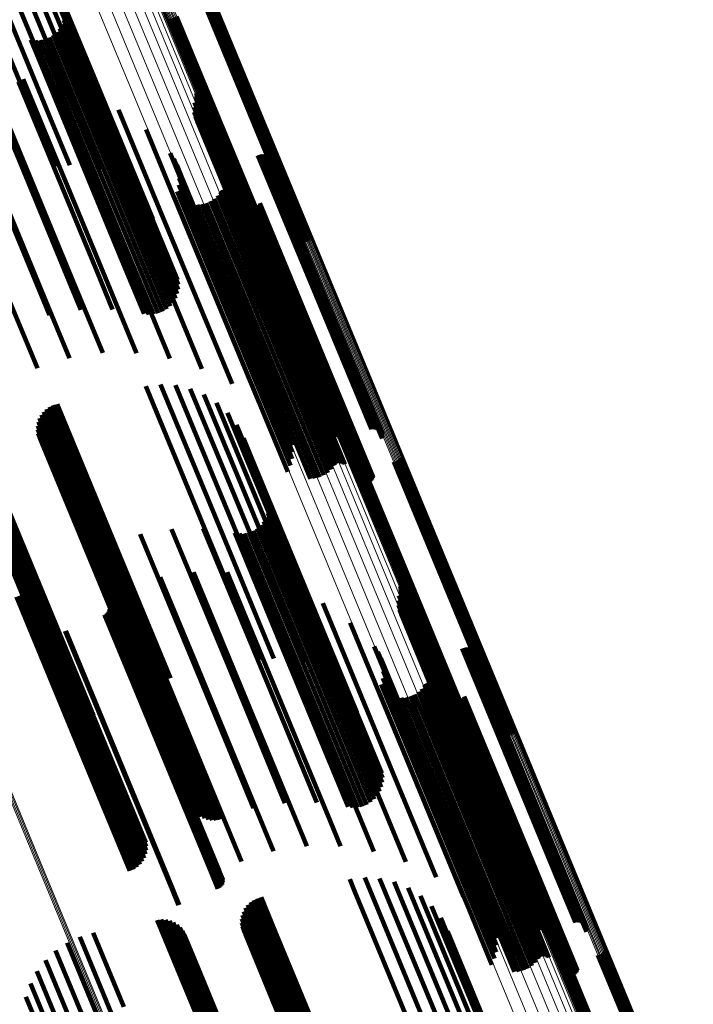
# Model space of a CAD drawing. Units: metres. Extents: x 0.69 to 1.23, y -3.04 to -1.87.
# Drawn here: x 1.05 to 1.09, y -2.65 to -2.59 of the extents above; entities that cross this region are included whole.
import ezdxf

# ---------------------------------------------------------------- set-up
doc = ezdxf.new("R2010")
doc.units = ezdxf.units.M
doc.linetypes.add('AUSGEZOGEN', pattern=[0])
doc.linetypes.add('VERDECKT2_S2', pattern=[0.036, 0.02, -0.016])
doc.layers.add('Standard', color=7, linetype='AUSGEZOGEN', lineweight=13)

msp = doc.modelspace()

# ---------------------------------------------------------------- linework, layer by layer
at = {"layer": 'Standard', "color": 253, "linetype": 'VERDECKT2_S2', "lineweight": 140, "transparency": 33554687}
for p, q in [((1.0443, -2.577142), (1.049662, -2.590087)), ((1.042984, -2.577963), (1.048387, -2.591006)), ((1.043686, -2.577511), (1.049084, -2.590542)), ((1.045149, -2.577692), (1.050105, -2.589656)), ((1.042185, -2.578414), (1.047592, -2.591467)), ((1.045891, -2.578379), (1.050398, -2.58926)), ((1.041313, -2.57885), (1.046722, -2.59191)), ((1.046504, -2.579184), (1.050534, -2.588913)), ((1.046971, -2.580082), (1.050509, -2.588623)), ((1.058038, -2.583906), (1.063345, -2.596717)), ((1.058114, -2.583867), (1.06342, -2.596677)), ((1.058193, -2.58383), (1.063499, -2.59664)), ((1.058275, -2.583797), (1.063581, -2.596607)), ((1.058358, -2.583768), (1.063664, -2.596578)), ((1.058438, -2.583743), (1.063744, -2.596554)), ((1.058514, -2.583725), (1.063821, -2.596537)), ((1.058584, -2.583712), (1.063891, -2.596525)), ((1.048645, -2.584194), (1.050016, -2.587505)), ((1.04869, -2.584509), (1.049911, -2.587457)), ((1.04862, -2.585141), (1.049569, -2.587432)), ((1.048682, -2.584828), (1.04976, -2.587432)), ((1.055688, -2.585096), (1.061001, -2.597922)), ((1.055758, -2.585083), (1.061071, -2.597911)), ((1.055834, -2.585065), (1.061148, -2.597893)), ((1.055914, -2.585041), (1.061228, -2.59787)), ((1.055996, -2.585011), (1.06131, -2.597841)), ((1.056078, -2.584978), (1.061392, -2.597807)), ((1.056158, -2.584941), (1.061472, -2.59777)), ((1.056233, -2.584902), (1.061547, -2.597731)), ((1.048142, -2.585959), (1.048812, -2.587576)), ((1.048347, -2.585714), (1.049088, -2.587505)), ((1.048507, -2.585439), (1.049343, -2.587457)), ((1.046382, -2.586479), (1.047146, -2.588323)), ((1.046698, -2.586521), (1.047384, -2.588177)), ((1.047017, -2.58651), (1.047648, -2.588034)), ((1.047329, -2.586445), (1.047931, -2.587899)), ((1.047626, -2.586329), (1.048225, -2.587775)), ((1.0479, -2.586166), (1.048521, -2.587667)), ((1.047931, -2.587899), (1.053232, -2.600696)), ((1.048225, -2.587775), (1.053526, -2.600572)), ((1.048521, -2.587667), (1.053822, -2.600464)), ((1.048812, -2.587576), (1.054114, -2.600375)), ((1.049088, -2.587505), (1.054391, -2.600308)), ((1.049343, -2.587457), (1.054648, -2.600264)), ((1.049569, -2.587432), (1.054876, -2.600244)), ((1.04976, -2.587432), (1.05507, -2.60025)), ((1.049911, -2.587457), (1.055223, -2.600281)), ((1.050016, -2.587505), (1.055331, -2.600335)), ((1.047146, -2.588323), (1.052449, -2.601127)), ((1.047384, -2.588177), (1.052686, -2.600977)), ((1.047648, -2.588034), (1.052949, -2.600832)), ((1.045875, -2.589127), (1.050823, -2.601073)), ((1.050398, -2.58926), (1.053545, -2.596857)), ((1.050509, -2.588623), (1.054624, -2.598559)), ((1.050534, -2.588913), (1.054158, -2.597662)), ((1.043693, -2.589344), (1.048984, -2.602118)), ((1.045552, -2.589307), (1.050865, -2.602134)), ((1.048121, -2.589484), (1.052478, -2.600003)), ((1.050105, -2.589656), (1.052803, -2.596169)), ((1.041709, -2.590327), (1.047005, -2.603113)), ((1.043795, -2.590271), (1.049115, -2.603115)), ((1.049084, -2.590542), (1.051023, -2.595223)), ((1.049662, -2.590087), (1.051954, -2.595619)), ((1.050286, -2.590184), (1.05391, -2.598933)), ((1.057537, -2.590392), (1.059686, -2.595582)), ((1.057556, -2.590069), (1.05985, -2.595608)), ((1.05756, -2.590314), (1.059741, -2.59558)), ((1.05757, -2.59015), (1.059824, -2.595593)), ((1.057571, -2.590232), (1.059788, -2.595584)), ((1.041914, -2.591193), (1.047239, -2.604048)), ((1.048387, -2.591006), (1.050038, -2.594992)), ((1.052317, -2.591208), (1.055084, -2.59789)), ((1.057411, -2.591025), (1.059294, -2.595571)), ((1.057447, -2.590703), (1.059471, -2.595589)), ((1.046722, -2.59191), (1.048023, -2.59505)), ((1.047592, -2.591467), (1.049028, -2.594934)), ((1.057427, -2.591348), (1.059159, -2.595529)), ((1.057497, -2.591664), (1.059071, -2.595462)), ((1.054166, -2.592534), (1.055973, -2.596898)), ((1.057618, -2.591964), (1.059031, -2.595374)), ((1.057787, -2.59224), (1.059041, -2.595267)), ((1.057999, -2.592484), (1.059101, -2.595143)), ((1.058249, -2.59269), (1.059209, -2.595006)), ((1.058555, -2.592936), (1.059344, -2.594839)), ((1.05882, -2.593227), (1.059424, -2.594686)), ((1.059036, -2.593556), (1.059448, -2.594551)), ((1.059198, -2.593914), (1.059415, -2.594438)), ((1.055788, -2.594128), (1.056555, -2.59598)), ((1.056046, -2.594503), (1.056592, -2.595821)), ((1.059396, -2.594582), (1.064453, -2.606789)), ((1.059415, -2.594438), (1.064605, -2.606968)), ((1.059448, -2.594551), (1.064641, -2.607089)), ((1.061723, -2.594268), (1.066476, -2.605742)), ((1.06181, -2.59424), (1.066559, -2.605705)), ((1.061901, -2.594228), (1.066638, -2.605664)), ((1.061992, -2.59423), (1.066711, -2.605621)), ((1.062082, -2.594248), (1.066775, -2.605577)), ((1.062168, -2.594281), (1.066828, -2.605533)), ((1.062247, -2.594328), (1.06687, -2.60549)), ((1.062317, -2.594387), (1.066899, -2.60545)), ((1.062376, -2.594457), (1.066914, -2.605413)), ((1.062422, -2.594536), (1.066914, -2.605381)), ((1.056238, -2.594916), (1.056558, -2.595688)), ((1.059101, -2.595143), (1.064307, -2.607711)), ((1.059209, -2.595006), (1.064412, -2.607568)), ((1.059344, -2.594839), (1.064544, -2.607393)), ((1.059424, -2.594686), (1.064621, -2.607232)), ((1.059429, -2.594667), (1.06444, -2.606763)), ((1.059476, -2.594745), (1.064441, -2.606731)), ((1.059605, -2.594872), (1.064486, -2.606655)), ((1.059684, -2.594918), (1.064528, -2.606612)), ((1.059858, -2.594968), (1.064645, -2.606524)), ((1.059949, -2.59497), (1.064717, -2.606481)), ((1.060039, -2.594957), (1.064796, -2.606441)), ((1.060126, -2.59493), (1.064879, -2.606404)), ((1.062454, -2.594622), (1.0669, -2.605355)), ((1.062461, -2.594894), (1.066779, -2.605317)), ((1.062472, -2.594711), (1.066873, -2.605335)), ((1.062474, -2.594803), (1.066832, -2.605323)), ((1.056358, -2.595356), (1.056453, -2.595585)), ((1.056404, -2.595809), (1.061466, -2.608031)), ((1.056453, -2.595585), (1.061641, -2.60811)), ((1.056558, -2.595688), (1.06175, -2.608222)), ((1.056592, -2.595821), (1.061788, -2.608365)), ((1.059031, -2.595374), (1.064242, -2.607956)), ((1.059041, -2.595267), (1.06425, -2.607842)), ((1.059071, -2.595462), (1.064285, -2.608051)), ((1.059159, -2.595529), (1.064376, -2.608124)), ((1.059294, -2.595571), (1.064514, -2.608173)), ((1.059471, -2.595589), (1.064693, -2.608197)), ((1.059686, -2.595582), (1.064911, -2.608195)), ((1.059741, -2.59558), (1.064966, -2.608195)), ((1.059788, -2.595584), (1.065013, -2.6082)), ((1.059824, -2.595593), (1.065051, -2.608211)), ((1.05985, -2.595608), (1.065078, -2.608228)), ((1.056373, -2.596263), (1.061229, -2.607987)), ((1.056555, -2.59598), (1.061755, -2.608534)), ((1.059381, -2.596574), (1.06351, -2.606541)), ((1.059458, -2.596541), (1.063587, -2.606509)), ((1.059539, -2.596521), (1.063662, -2.606474)), ((1.059623, -2.596516), (1.063732, -2.606436)), ((1.059706, -2.596524), (1.063795, -2.606396)), ((1.059786, -2.596545), (1.06385, -2.606355)), ((1.059862, -2.59658), (1.063895, -2.606315)), ((1.063664, -2.596578), (1.065102, -2.60005)), ((1.063744, -2.596554), (1.065167, -2.59999)), ((1.063821, -2.596537), (1.065222, -2.599921)), ((1.063891, -2.596525), (1.065265, -2.599843)), ((1.055973, -2.596898), (1.061192, -2.609496)), ((1.056088, -2.597125), (1.060597, -2.608009)), ((1.056267, -2.596706), (1.060936, -2.607979)), ((1.058778, -2.597198), (1.062731, -2.606743)), ((1.059006, -2.596987), (1.063014, -2.606663)), ((1.059198, -2.596742), (1.063284, -2.606605)), ((1.059249, -2.596676), (1.063356, -2.60659)), ((1.059311, -2.596619), (1.063432, -2.606568)), ((1.059931, -2.596627), (1.063929, -2.606277)), ((1.063345, -2.596717), (1.064772, -2.600164)), ((1.06342, -2.596677), (1.064861, -2.600156)), ((1.063499, -2.59664), (1.064947, -2.600134)), ((1.063581, -2.596607), (1.065028, -2.600099)), ((1.055084, -2.59789), (1.059971, -2.609686)), ((1.05762, -2.597598), (1.061611, -2.607233)), ((1.05793, -2.597571), (1.061874, -2.607091)), ((1.058232, -2.597494), (1.062153, -2.60696)), ((1.058517, -2.597369), (1.062442, -2.606843)), ((1.060918, -2.597739), (1.064205, -2.605673)), ((1.060984, -2.597803), (1.064228, -2.605634)), ((1.06106, -2.597854), (1.064266, -2.605592)), ((1.061071, -2.597911), (1.062111, -2.600421)), ((1.061144, -2.597892), (1.064315, -2.605548)), ((1.061148, -2.597893), (1.062166, -2.600352)), ((1.061228, -2.59787), (1.062231, -2.600292)), ((1.061232, -2.597916), (1.064376, -2.605504)), ((1.06131, -2.597841), (1.062306, -2.600243)), ((1.061392, -2.597807), (1.062387, -2.600208)), ((1.061415, -2.597917), (1.064522, -2.605419)), ((1.061472, -2.59777), (1.062473, -2.600186)), ((1.061504, -2.597894), (1.064604, -2.60538)), ((1.061547, -2.597731), (1.062561, -2.600178)), ((1.061588, -2.597857), (1.064689, -2.605345)), ((1.061664, -2.597807), (1.064775, -2.605316)), ((1.061731, -2.597744), (1.064858, -2.605293)), ((1.061787, -2.597671), (1.064937, -2.605276)), ((1.061829, -2.59759), (1.065009, -2.605267)), ((1.061857, -2.597503), (1.065072, -2.605265)), ((1.061001, -2.597922), (1.062068, -2.600499)), ((1.061324, -2.597924), (1.064445, -2.60546)), ((1.05391, -2.598933), (1.05794, -2.608661)), ((1.052478, -2.600003), (1.055775, -2.607962)), ((1.053526, -2.600572), (1.05528, -2.604807)), ((1.053822, -2.600464), (1.055553, -2.604643)), ((1.054114, -2.600375), (1.055796, -2.604436)), ((1.054391, -2.600308), (1.056, -2.604192)), ((1.054648, -2.600264), (1.056161, -2.603916)), ((1.054876, -2.600244), (1.056274, -2.603618)), ((1.05507, -2.60025), (1.056335, -2.603305)), ((1.055223, -2.600281), (1.056344, -2.602987)), ((1.055331, -2.600335), (1.056299, -2.602671)), ((1.050823, -2.601073), (1.053528, -2.607604)), ((1.052449, -2.601127), (1.054036, -2.604957)), ((1.052686, -2.600977), (1.054352, -2.604999)), ((1.052949, -2.600832), (1.054671, -2.604987)), ((1.053232, -2.600696), (1.054983, -2.604923)), ((1.048984, -2.602118), (1.051254, -2.607597)), ((1.050865, -2.602134), (1.051912, -2.604661)), ((1.047005, -2.603113), (1.049005, -2.60794)), ((1.049115, -2.603115), (1.049767, -2.60469)), ((1.044934, -2.604034), (1.046836, -2.608626)), ((1.047239, -2.604048), (1.047652, -2.605045)), ((1.064205, -2.605673), (1.068572, -2.616217)), ((1.064228, -2.605634), (1.068638, -2.61628)), ((1.064266, -2.605592), (1.068714, -2.616332)), ((1.064315, -2.605548), (1.068797, -2.61637)), ((1.064376, -2.605504), (1.068886, -2.616393)), ((1.064445, -2.60546), (1.068977, -2.616402)), ((1.064522, -2.605419), (1.069069, -2.616394)), ((1.064604, -2.60538), (1.069158, -2.616372)), ((1.064689, -2.605345), (1.069242, -2.616335)), ((1.064775, -2.605316), (1.069318, -2.616284)), ((1.064858, -2.605293), (1.069385, -2.616222)), ((1.064937, -2.605276), (1.06944, -2.616149)), ((1.065009, -2.605267), (1.069483, -2.616067)), ((1.065072, -2.605265), (1.069511, -2.61598)), ((1.066476, -2.605742), (1.069377, -2.612746)), ((1.066559, -2.605705), (1.069464, -2.612718)), ((1.066638, -2.605664), (1.069555, -2.612705)), ((1.066711, -2.605621), (1.069646, -2.612708)), ((1.066775, -2.605577), (1.069736, -2.612726)), ((1.066779, -2.605317), (1.070115, -2.613371)), ((1.066828, -2.605533), (1.069821, -2.612758)), ((1.066832, -2.605323), (1.070128, -2.613281)), ((1.06687, -2.60549), (1.0699, -2.612805)), ((1.066873, -2.605335), (1.070126, -2.613189)), ((1.066899, -2.60545), (1.06997, -2.612864)), ((1.0669, -2.605355), (1.070108, -2.613099)), ((1.066914, -2.605381), (1.070076, -2.613013)), ((1.066914, -2.605413), (1.070029, -2.612934)), ((1.06351, -2.606541), (1.067035, -2.615052)), ((1.063587, -2.606509), (1.067112, -2.615019)), ((1.063662, -2.606474), (1.067193, -2.614999)), ((1.063732, -2.606436), (1.067276, -2.614993)), ((1.063795, -2.606396), (1.067359, -2.615001)), ((1.06385, -2.606355), (1.06744, -2.615023)), ((1.063895, -2.606315), (1.067516, -2.615058)), ((1.063929, -2.606277), (1.067585, -2.615105)), ((1.064645, -2.606524), (1.067512, -2.613445)), ((1.064717, -2.606481), (1.067603, -2.613448)), ((1.064796, -2.606441), (1.067693, -2.613435)), ((1.064879, -2.606404), (1.06778, -2.613407)), ((1.061874, -2.607091), (1.065584, -2.616049)), ((1.062153, -2.60696), (1.065886, -2.615972)), ((1.062442, -2.606843), (1.066171, -2.615846)), ((1.062731, -2.606743), (1.066431, -2.615676)), ((1.063014, -2.606663), (1.06666, -2.615465)), ((1.063284, -2.606605), (1.066852, -2.615219)), ((1.063356, -2.60659), (1.066903, -2.615153)), ((1.063432, -2.606568), (1.066965, -2.615097)), ((1.06444, -2.606763), (1.067083, -2.613144)), ((1.064441, -2.606731), (1.06713, -2.613222)), ((1.064453, -2.606789), (1.06705, -2.613059)), ((1.064486, -2.606655), (1.067259, -2.61335)), ((1.064528, -2.606612), (1.067338, -2.613396)), ((1.064605, -2.606968), (1.066851, -2.612391)), ((1.064641, -2.607089), (1.066689, -2.612033)), ((1.061611, -2.607233), (1.065274, -2.616075)), ((1.06425, -2.607842), (1.065441, -2.610717)), ((1.064307, -2.607711), (1.065653, -2.610961)), ((1.064412, -2.607568), (1.065903, -2.611167)), ((1.064544, -2.607393), (1.066209, -2.611414)), ((1.064621, -2.607232), (1.066473, -2.611705)), ((1.060597, -2.608009), (1.063742, -2.615603)), ((1.060936, -2.607979), (1.063921, -2.615184)), ((1.061229, -2.607987), (1.064027, -2.614741)), ((1.061466, -2.608031), (1.064057, -2.614286)), ((1.061641, -2.60811), (1.064012, -2.613833)), ((1.06175, -2.608222), (1.063892, -2.613394)), ((1.061755, -2.608534), (1.063442, -2.612606)), ((1.061788, -2.608365), (1.0637, -2.612981)), ((1.064242, -2.607956), (1.065272, -2.610441)), ((1.064285, -2.608051), (1.065151, -2.610141)), ((1.064376, -2.608124), (1.065081, -2.609825)), ((1.064514, -2.608173), (1.065064, -2.609502)), ((1.064693, -2.608197), (1.065101, -2.609181)), ((1.064911, -2.608195), (1.06519, -2.60887)), ((1.064966, -2.608195), (1.065213, -2.608791)), ((1.065013, -2.6082), (1.065225, -2.60871)), ((1.065051, -2.608211), (1.065223, -2.608628)), ((1.065078, -2.608228), (1.06521, -2.608547)), ((1.054146, -2.609832), (1.057525, -2.617989)), ((1.055151, -2.609716), (1.058389, -2.617535)), ((1.056161, -2.609775), (1.059177, -2.617055)), ((1.061192, -2.609496), (1.061819, -2.611011)), ((1.057146, -2.610005), (1.059863, -2.616565)), ((1.058077, -2.610402), (1.060429, -2.616079)), ((1.047907, -2.611123), (1.05189, -2.62074)), ((1.048158, -2.611051), (1.052126, -2.620632)), ((1.058926, -2.610952), (1.060856, -2.615612)), ((1.047108, -2.611771), (1.050943, -2.62103)), ((1.047266, -2.611563), (1.051168, -2.620983)), ((1.047455, -2.611382), (1.051404, -2.620917)), ((1.04767, -2.611234), (1.051647, -2.620836)), ((1.059668, -2.611639), (1.061133, -2.615177)), ((1.046857, -2.612507), (1.050397, -2.621053)), ((1.046901, -2.612249), (1.050553, -2.621065)), ((1.046985, -2.612002), (1.050736, -2.621058)), ((1.060281, -2.612444), (1.061252, -2.614788)), ((1.041136, -2.612586), (1.045746, -2.623716)), ((1.041415, -2.612554), (1.045986, -2.62359)), ((1.041695, -2.612571), (1.046204, -2.623457)), ((1.041968, -2.612636), (1.046394, -2.623321)), ((1.042225, -2.612746), (1.04655, -2.623186)), ((1.042461, -2.612899), (1.046668, -2.623057)), ((1.042666, -2.613089), (1.046745, -2.622936)), ((1.046855, -2.612768), (1.050273, -2.62102)), ((1.046895, -2.613026), (1.050185, -2.620968)), ((1.042836, -2.613313), (1.046778, -2.622828)), ((1.042965, -2.613561), (1.046766, -2.622736)), ((1.046975, -2.613275), (1.050133, -2.620899)), ((1.060747, -2.613341), (1.061208, -2.614455)), ((1.061208, -2.614455), (1.06654, -2.627326)), ((1.061133, -2.615177), (1.066483, -2.628091)), ((1.061252, -2.614788), (1.066592, -2.627681)), ((1.068289, -2.615134), (1.071744, -2.623475)), ((1.068354, -2.615074), (1.071825, -2.623452)), ((1.068428, -2.615026), (1.071907, -2.623424)), ((1.06851, -2.61499), (1.07199, -2.623391)), ((1.068596, -2.614968), (1.072069, -2.623353)), ((1.068684, -2.61496), (1.072144, -2.623312)), ((1.070895, -2.614946), (1.073926, -2.622263)), ((1.070984, -2.614938), (1.074001, -2.622222)), ((1.07107, -2.614916), (1.07408, -2.622185)), ((1.071151, -2.614881), (1.074162, -2.622151)), ((1.071225, -2.614832), (1.074245, -2.622123)), ((1.07129, -2.614772), (1.074326, -2.622101)), ((1.071345, -2.614703), (1.074403, -2.622085)), ((1.071388, -2.614625), (1.074474, -2.622076)), ((1.060856, -2.615612), (1.066214, -2.628546)), ((1.068191, -2.615281), (1.071595, -2.623499)), ((1.068234, -2.615203), (1.071667, -2.62349)), ((1.060429, -2.616079), (1.06573, -2.628879)), ((1.059177, -2.617055), (1.063815, -2.628252)), ((1.059863, -2.616565), (1.0648, -2.628483)), ((1.058389, -2.617535), (1.062805, -2.628194)), ((1.062422, -2.617453), (1.065929, -2.625921)), ((1.062466, -2.617769), (1.065815, -2.625853)), ((1.057525, -2.617989), (1.0618, -2.628309)), ((1.062397, -2.6184), (1.065459, -2.625793)), ((1.062458, -2.618088), (1.065657, -2.62581)), ((1.062123, -2.618974), (1.064966, -2.625838)), ((1.062284, -2.618698), (1.065227, -2.625802)), ((1.053775, -2.619827), (1.057857, -2.629682)), ((1.05589, -2.619472), (1.059724, -2.628728)), ((1.058035, -2.619443), (1.06146, -2.627713)), ((1.060159, -2.619739), (1.063025, -2.626659)), ((1.060475, -2.619781), (1.063259, -2.626503)), ((1.060794, -2.619769), (1.063521, -2.626353)), ((1.061106, -2.619705), (1.063802, -2.626214)), ((1.061403, -2.619589), (1.064095, -2.62609)), ((1.061676, -2.619425), (1.064393, -2.625984)), ((1.061919, -2.619218), (1.064686, -2.625899)), ((1.049869, -2.620053), (1.054613, -2.631505)), ((1.050051, -2.620234), (1.054673, -2.631392)), ((1.050258, -2.620385), (1.054768, -2.631271)), ((1.051738, -2.620499), (1.055902, -2.630551)), ((1.050133, -2.620899), (1.054629, -2.631752)), ((1.050185, -2.620968), (1.054548, -2.631504)), ((1.050273, -2.62102), (1.054509, -2.631245)), ((1.050397, -2.621053), (1.054511, -2.630984)), ((1.050487, -2.620501), (1.054896, -2.631145)), ((1.050553, -2.621065), (1.054555, -2.630727)), ((1.050731, -2.62058), (1.055055, -2.631018)), ((1.050736, -2.621058), (1.054639, -2.630479)), ((1.050943, -2.62103), (1.054762, -2.630249)), ((1.050985, -2.62062), (1.055239, -2.630891)), ((1.051168, -2.620983), (1.054919, -2.63004)), ((1.051241, -2.620619), (1.055445, -2.630769)), ((1.051404, -2.620917), (1.055109, -2.62986)), ((1.051494, -2.620579), (1.055668, -2.630655)), ((1.051647, -2.620836), (1.055324, -2.629712)), ((1.05189, -2.62074), (1.05556, -2.629601)), ((1.052126, -2.620632), (1.055811, -2.629528)), ((1.046493, -2.622135), (1.050911, -2.632803)), ((1.046532, -2.622401), (1.050816, -2.632745)), ((1.057377, -2.622379), (1.059536, -2.627591)), ((1.059651, -2.622386), (1.061359, -2.626508)), ((1.073926, -2.622263), (1.078549, -2.633424)), ((1.074001, -2.622222), (1.078637, -2.633416)), ((1.07408, -2.622185), (1.078723, -2.633394)), ((1.074162, -2.622151), (1.078804, -2.633358)), ((1.074245, -2.622123), (1.078879, -2.63331)), ((1.074326, -2.622101), (1.078944, -2.63325)), ((1.074403, -2.622085), (1.078999, -2.63318)), ((1.074474, -2.622076), (1.079042, -2.633103)), ((1.046478, -2.622933), (1.05052, -2.632692)), ((1.046527, -2.622669), (1.050685, -2.632708)), ((1.046668, -2.623057), (1.050114, -2.631376)), ((1.046745, -2.622936), (1.05032, -2.631567)), ((1.046766, -2.622736), (1.050619, -2.632039)), ((1.046778, -2.622828), (1.05049, -2.63179)), ((1.055128, -2.622722), (1.057566, -2.62861)), ((1.061898, -2.622744), (1.062993, -2.625387)), ((1.045746, -2.623716), (1.04879, -2.631063)), ((1.045887, -2.623807), (1.04963, -2.632844)), ((1.045986, -2.62359), (1.049068, -2.631032)), ((1.046087, -2.623628), (1.049875, -2.632775)), ((1.046204, -2.623457), (1.049348, -2.631049)), ((1.046255, -2.623419), (1.05011, -2.632726)), ((1.046386, -2.623185), (1.050327, -2.632698)), ((1.046394, -2.623321), (1.049621, -2.631113)), ((1.04655, -2.623186), (1.049879, -2.631223)), ((1.052959, -2.623408), (1.055499, -2.62954)), ((1.064062, -2.623443), (1.064398, -2.624255)), ((1.071313, -2.623652), (1.075314, -2.63331)), ((1.071333, -2.623329), (1.075486, -2.633355)), ((1.071336, -2.623573), (1.07537, -2.633312)), ((1.071346, -2.62341), (1.075457, -2.633335)), ((1.071348, -2.623492), (1.075419, -2.633321)), ((1.071595, -2.623499), (1.075845, -2.633758)), ((1.071667, -2.62349), (1.075888, -2.633681)), ((1.071744, -2.623475), (1.075942, -2.633611)), ((1.071825, -2.623452), (1.076008, -2.633551)), ((1.071907, -2.623424), (1.076082, -2.633503)), ((1.07199, -2.623391), (1.076163, -2.633467)), ((1.072069, -2.623353), (1.076249, -2.633445)), ((1.072144, -2.623312), (1.076338, -2.633438)), ((1.045413, -2.624055), (1.049131, -2.633032)), ((1.04566, -2.623951), (1.04938, -2.63293)), ((1.051452, -2.624033), (1.053991, -2.630164)), ((1.064398, -2.624255), (1.069617, -2.636853)), ((1.066093, -2.624468), (1.070745, -2.635698)), ((1.071187, -2.624284), (1.074907, -2.633265)), ((1.071224, -2.623963), (1.075092, -2.633301)), ((1.051592, -2.625084), (1.053605, -2.629942)), ((1.051643, -2.625004), (1.053684, -2.629929)), ((1.05168, -2.624916), (1.053754, -2.629925)), ((1.051692, -2.624635), (1.053898, -2.629961)), ((1.0517, -2.624823), (1.053815, -2.629929)), ((1.051704, -2.624729), (1.053863, -2.629941)), ((1.071204, -2.624607), (1.074764, -2.633203)), ((1.071274, -2.624923), (1.074667, -2.633116)), ((1.051369, -2.625255), (1.053344, -2.630022)), ((1.051453, -2.625211), (1.053432, -2.629989)), ((1.051528, -2.625154), (1.05352, -2.629962)), ((1.062993, -2.625387), (1.068224, -2.638017)), ((1.065227, -2.625802), (1.069938, -2.637176)), ((1.065459, -2.625793), (1.07005, -2.636878)), ((1.065657, -2.62581), (1.070112, -2.636565)), ((1.067942, -2.625793), (1.071583, -2.634582)), ((1.071395, -2.625223), (1.074619, -2.633007)), ((1.071564, -2.625499), (1.074621, -2.632879)), ((1.071776, -2.625743), (1.074672, -2.632736)), ((1.048712, -2.626353), (1.050688, -2.631123)), ((1.048754, -2.626338), (1.050729, -2.631105)), ((1.063521, -2.626353), (1.068447, -2.638247)), ((1.063802, -2.626214), (1.068759, -2.638182)), ((1.064095, -2.62609), (1.069056, -2.638066)), ((1.064393, -2.625984), (1.06933, -2.637903)), ((1.064686, -2.625899), (1.069572, -2.637696)), ((1.064966, -2.625838), (1.069777, -2.637451)), ((1.065815, -2.625853), (1.07012, -2.636247)), ((1.065929, -2.625921), (1.070075, -2.635931)), ((1.072026, -2.625949), (1.074772, -2.63258)), ((1.072332, -2.626196), (1.074898, -2.632391)), ((1.061359, -2.626508), (1.066601, -2.639163)), ((1.063025, -2.626659), (1.067813, -2.638217)), ((1.063259, -2.626503), (1.068129, -2.638258)), ((1.072596, -2.626487), (1.074969, -2.632214)), ((1.072812, -2.626815), (1.074982, -2.632055)), ((1.059536, -2.627591), (1.064785, -2.640265)), ((1.06146, -2.627713), (1.065688, -2.63792)), ((1.06654, -2.627326), (1.068401, -2.631819)), ((1.066592, -2.627681), (1.067935, -2.630921)), ((1.069565, -2.627388), (1.072109, -2.633529)), ((1.069823, -2.627763), (1.072134, -2.633342)), ((1.072974, -2.627174), (1.074939, -2.631916)), ((1.0755, -2.627528), (1.076787, -2.630635)), ((1.075587, -2.6275), (1.07687, -2.630598)), ((1.075677, -2.627487), (1.076949, -2.630556)), ((1.075769, -2.62749), (1.077021, -2.630511)), ((1.075859, -2.627508), (1.077084, -2.630465)), ((1.075944, -2.627541), (1.077136, -2.630418)), ((1.076023, -2.627587), (1.077177, -2.630372)), ((1.076093, -2.627646), (1.077204, -2.630328)), ((1.076152, -2.627716), (1.077217, -2.630288)), ((1.076198, -2.627795), (1.077216, -2.630252)), ((1.066483, -2.628091), (1.067322, -2.630117)), ((1.070015, -2.628176), (1.072087, -2.63318)), ((1.073173, -2.627842), (1.074774, -2.631708)), ((1.073206, -2.627926), (1.07476, -2.631678)), ((1.073253, -2.628004), (1.07476, -2.631642)), ((1.073382, -2.628132), (1.074801, -2.631558)), ((1.07346, -2.628178), (1.074842, -2.631513)), ((1.073635, -2.628227), (1.074957, -2.63142)), ((1.073726, -2.62823), (1.075029, -2.631375)), ((1.073816, -2.628217), (1.075107, -2.631334)), ((1.073903, -2.628189), (1.07519, -2.631297)), ((1.076231, -2.627881), (1.077201, -2.630222)), ((1.076238, -2.628153), (1.077075, -2.630173)), ((1.076249, -2.627971), (1.077171, -2.630199)), ((1.076251, -2.628063), (1.077129, -2.630182)), ((1.057566, -2.62861), (1.062782, -2.6412)), ((1.059724, -2.628728), (1.063544, -2.63795)), ((1.066214, -2.628546), (1.066579, -2.629429)), ((1.070135, -2.628615), (1.071971, -2.633048)), ((1.07018, -2.629068), (1.071788, -2.63295)), ((1.055499, -2.62954), (1.060613, -2.641886)), ((1.057857, -2.629682), (1.061429, -2.638305)), ((1.070149, -2.629523), (1.071544, -2.632888)), ((1.073316, -2.629781), (1.073951, -2.631314)), ((1.073399, -2.629775), (1.07402, -2.631274)), ((1.073482, -2.629783), (1.074083, -2.631233)), ((1.053344, -2.630022), (1.05859, -2.642688)), ((1.053432, -2.629989), (1.058678, -2.642655)), ((1.05352, -2.629962), (1.058767, -2.642628)), ((1.053605, -2.629942), (1.058852, -2.642609)), ((1.053684, -2.629929), (1.058931, -2.642598)), ((1.053754, -2.629925), (1.059003, -2.642595)), ((1.053815, -2.629929), (1.059064, -2.642601)), ((1.053863, -2.629941), (1.059113, -2.642615)), ((1.053898, -2.629961), (1.059148, -2.642636)), ((1.053991, -2.630164), (1.059105, -2.64251)), ((1.069865, -2.630385), (1.070899, -2.632881)), ((1.070043, -2.629966), (1.071245, -2.632865)), ((1.072554, -2.630458), (1.073014, -2.631569)), ((1.072783, -2.630247), (1.073299, -2.631493)), ((1.072974, -2.630001), (1.073571, -2.631442)), ((1.073026, -2.629935), (1.073644, -2.631428)), ((1.073088, -2.629879), (1.073721, -2.631408)), ((1.073158, -2.629834), (1.073799, -2.631381)), ((1.073235, -2.629801), (1.073876, -2.63135)), ((1.073563, -2.629805), (1.074137, -2.63119)), ((1.073639, -2.62984), (1.074181, -2.631147)), ((1.073708, -2.629887), (1.074213, -2.631106)), ((1.077075, -2.630173), (1.082189, -2.642521)), ((1.077129, -2.630182), (1.082244, -2.642531)), ((1.077136, -2.630418), (1.082257, -2.64278)), ((1.077171, -2.630199), (1.082287, -2.64255)), ((1.077177, -2.630372), (1.082297, -2.642732)), ((1.077201, -2.630222), (1.082317, -2.642575)), ((1.077204, -2.630328), (1.082323, -2.642687)), ((1.077216, -2.630252), (1.082334, -2.642607)), ((1.077217, -2.630288), (1.082336, -2.642645)), ((1.050688, -2.631123), (1.055935, -2.643789)), ((1.050729, -2.631105), (1.055975, -2.643771)), ((1.055055, -2.631018), (1.058385, -2.639057)), ((1.055239, -2.630891), (1.058638, -2.639097)), ((1.055445, -2.630769), (1.058895, -2.639097)), ((1.055668, -2.630655), (1.059148, -2.639056)), ((1.055902, -2.630551), (1.059392, -2.638977)), ((1.071397, -2.630857), (1.071895, -2.632061)), ((1.071707, -2.630831), (1.072156, -2.631916)), ((1.072009, -2.630754), (1.072435, -2.631783)), ((1.072294, -2.630628), (1.072723, -2.631666)), ((1.074213, -2.631106), (1.079322, -2.64344)), ((1.074695, -2.630999), (1.079561, -2.642746)), ((1.074761, -2.631062), (1.079582, -2.642702)), ((1.074837, -2.631114), (1.079617, -2.642655)), ((1.075364, -2.631117), (1.080036, -2.642395)), ((1.075441, -2.631067), (1.080122, -2.642367)), ((1.075508, -2.631004), (1.080206, -2.642346)), ((1.075563, -2.630931), (1.080286, -2.642332)), ((1.075606, -2.63085), (1.080359, -2.642326)), ((1.075634, -2.630762), (1.080425, -2.642329)), ((1.076787, -2.630635), (1.081909, -2.643001)), ((1.07687, -2.630598), (1.081992, -2.642963)), ((1.076949, -2.630556), (1.08207, -2.642921)), ((1.077021, -2.630511), (1.082142, -2.642876)), ((1.077084, -2.630465), (1.082205, -2.642828)), ((1.054613, -2.631505), (1.057523, -2.63853)), ((1.054673, -2.631392), (1.057705, -2.638712)), ((1.054768, -2.631271), (1.057912, -2.638862)), ((1.054896, -2.631145), (1.058141, -2.638979)), ((1.072435, -2.631783), (1.077542, -2.644113)), ((1.072723, -2.631666), (1.077831, -2.643997)), ((1.073014, -2.631569), (1.078122, -2.643901)), ((1.073299, -2.631493), (1.078408, -2.643828)), ((1.073571, -2.631442), (1.078682, -2.643779)), ((1.073644, -2.631428), (1.078755, -2.643766)), ((1.073721, -2.631408), (1.078832, -2.643747)), ((1.073799, -2.631381), (1.07891, -2.643721)), ((1.073876, -2.63135), (1.078987, -2.643689)), ((1.073951, -2.631314), (1.079062, -2.643653)), ((1.07402, -2.631274), (1.079131, -2.643613)), ((1.074083, -2.631233), (1.079193, -2.64357)), ((1.074137, -2.63119), (1.079247, -2.643527)), ((1.074181, -2.631147), (1.07929, -2.643483)), ((1.07476, -2.631642), (1.079885, -2.644017)), ((1.07476, -2.631678), (1.079886, -2.644054)), ((1.074774, -2.631708), (1.079902, -2.644087)), ((1.074801, -2.631558), (1.079925, -2.643929)), ((1.074842, -2.631513), (1.079965, -2.643882)), ((1.07492, -2.631152), (1.079665, -2.642607)), ((1.074957, -2.63142), (1.08008, -2.643787)), ((1.075009, -2.631175), (1.079724, -2.642559)), ((1.075029, -2.631375), (1.080151, -2.643742)), ((1.0751, -2.631184), (1.079793, -2.642512)), ((1.075107, -2.631334), (1.080229, -2.6437)), ((1.07519, -2.631297), (1.080312, -2.643662)), ((1.075192, -2.631177), (1.079869, -2.642469)), ((1.075281, -2.631154), (1.079951, -2.642429)), ((1.071895, -2.632061), (1.077004, -2.644395)), ((1.072156, -2.631916), (1.077264, -2.644247)), ((1.074898, -2.632391), (1.079986, -2.644673)), ((1.074939, -2.631916), (1.080072, -2.644309)), ((1.074969, -2.632214), (1.080109, -2.644624)), ((1.074982, -2.632055), (1.080119, -2.644456)), ((1.049131, -2.633032), (1.053067, -2.642533)), ((1.04938, -2.63293), (1.053314, -2.642428)), ((1.04963, -2.632844), (1.05354, -2.642285)), ((1.049875, -2.632775), (1.05374, -2.642106)), ((1.05011, -2.632726), (1.053909, -2.641897)), ((1.050327, -2.632698), (1.05404, -2.641663)), ((1.05052, -2.632692), (1.054132, -2.64141)), ((1.050685, -2.632708), (1.05418, -2.641147)), ((1.050816, -2.632745), (1.054185, -2.640878)), ((1.050911, -2.632803), (1.054146, -2.640613)), ((1.070899, -2.632881), (1.076017, -2.645237)), ((1.071245, -2.632865), (1.076365, -2.645228)), ((1.071544, -2.632888), (1.076667, -2.645259)), ((1.071788, -2.63295), (1.076915, -2.645329)), ((1.071971, -2.633048), (1.077102, -2.645436)), ((1.074619, -2.633007), (1.079049, -2.643701)), ((1.074621, -2.632879), (1.079218, -2.643977)), ((1.074667, -2.633116), (1.078928, -2.643401)), ((1.074672, -2.632736), (1.07943, -2.644221)), ((1.074772, -2.63258), (1.079679, -2.644427)), ((1.072087, -2.63318), (1.077222, -2.645577)), ((1.072109, -2.633529), (1.077218, -2.645865)), ((1.072134, -2.633342), (1.077273, -2.645749)), ((1.074764, -2.633203), (1.078858, -2.643085)), ((1.074907, -2.633265), (1.078841, -2.642762)), ((1.075092, -2.633301), (1.078878, -2.642441)), ((1.075314, -2.63331), (1.078967, -2.64213)), ((1.07537, -2.633312), (1.07899, -2.642051)), ((1.075419, -2.633321), (1.079001, -2.64197)), ((1.075457, -2.633335), (1.079, -2.641887)), ((1.075486, -2.633355), (1.078986, -2.641806)), ((1.071583, -2.634582), (1.075596, -2.644271)), ((1.070745, -2.635698), (1.073747, -2.642946)), ((1.069617, -2.636853), (1.071716, -2.641921)), ((1.068224, -2.638017), (1.069552, -2.641221)), ((1.066601, -2.639163), (1.067305, -2.640864)), ((1.064785, -2.640265), (1.06503, -2.640857)), ((1.080036, -2.642395), (1.083018, -2.649595)), ((1.080122, -2.642367), (1.083094, -2.649544)), ((1.080206, -2.642346), (1.083161, -2.649481)), ((1.080286, -2.642332), (1.083217, -2.649408)), ((1.080359, -2.642326), (1.083259, -2.649327)), ((1.080425, -2.642329), (1.083287, -2.64924)), ((1.05859, -2.642688), (1.059023, -2.643733)), ((1.058678, -2.642655), (1.059107, -2.643689)), ((1.058767, -2.642628), (1.059182, -2.643631)), ((1.058852, -2.642609), (1.059246, -2.643561)), ((1.058931, -2.642598), (1.059297, -2.643481)), ((1.059003, -2.642595), (1.059333, -2.643394)), ((1.059064, -2.642601), (1.059354, -2.643301)), ((1.059113, -2.642615), (1.059358, -2.643206)), ((1.059148, -2.642636), (1.059346, -2.643112)), ((1.068928, -2.642976), (1.06913, -2.643466)), ((1.069937, -2.643034), (1.075242, -2.655839)), ((1.079561, -2.642746), (1.082349, -2.649476)), ((1.079582, -2.642702), (1.082415, -2.64954)), ((1.079617, -2.642655), (1.082491, -2.649591)), ((1.079665, -2.642607), (1.082574, -2.649629)), ((1.079724, -2.642559), (1.082663, -2.649653)), ((1.079793, -2.642512), (1.082754, -2.649661)), ((1.079869, -2.642469), (1.082845, -2.649654)), ((1.079951, -2.642429), (1.082934, -2.649632)), ((1.081909, -2.643001), (1.083153, -2.646005)), ((1.081992, -2.642963), (1.08324, -2.645978)), ((1.08207, -2.642921), (1.083331, -2.645965)), ((1.082142, -2.642876), (1.083423, -2.645967)), ((1.082189, -2.642521), (1.083892, -2.646631)), ((1.082205, -2.642828), (1.083513, -2.645985)), ((1.082244, -2.642531), (1.083905, -2.64654)), ((1.082257, -2.64278), (1.083598, -2.646018)), ((1.082287, -2.64255), (1.083902, -2.646449)), ((1.082297, -2.642732), (1.083677, -2.646065)), ((1.082317, -2.642575), (1.083885, -2.646359)), ((1.082323, -2.642687), (1.083747, -2.646124)), ((1.082334, -2.642607), (1.083852, -2.646273)), ((1.082336, -2.642645), (1.083806, -2.646194)), ((1.067922, -2.643091), (1.068271, -2.643932)), ((1.06913, -2.643466), (1.074466, -2.656347)), ((1.070922, -2.643265), (1.075912, -2.655312)), ((1.071853, -2.643661), (1.076459, -2.65478)), ((1.07891, -2.643721), (1.080812, -2.648311)), ((1.078987, -2.643689), (1.080888, -2.648278)), ((1.079062, -2.643653), (1.08097, -2.648259)), ((1.079131, -2.643613), (1.081053, -2.648253)), ((1.079193, -2.64357), (1.081136, -2.648261)), ((1.079247, -2.643527), (1.081217, -2.648283)), ((1.07929, -2.643483), (1.081293, -2.648318)), ((1.079322, -2.64344), (1.081362, -2.648365)), ((1.080151, -2.643742), (1.08138, -2.646707)), ((1.080229, -2.6437), (1.08147, -2.646695)), ((1.080312, -2.643662), (1.081556, -2.646667)), ((1.055935, -2.643789), (1.056366, -2.644831)), ((1.055975, -2.643771), (1.056408, -2.644816)), ((1.061683, -2.644383), (1.062657, -2.646734)), ((1.061934, -2.64431), (1.062893, -2.646624)), ((1.068271, -2.643932), (1.073609, -2.65682)), ((1.072702, -2.644211), (1.076864, -2.654259)), ((1.077004, -2.644395), (1.079051, -2.649335)), ((1.077264, -2.644247), (1.079361, -2.649308)), ((1.077542, -2.644113), (1.079662, -2.649231)), ((1.077831, -2.643997), (1.079947, -2.649106)), ((1.078122, -2.643901), (1.080208, -2.648935)), ((1.078408, -2.643828), (1.080437, -2.648724)), ((1.078682, -2.643779), (1.080628, -2.648479)), ((1.078755, -2.643766), (1.08068, -2.648413)), ((1.078832, -2.643747), (1.080741, -2.648357)), ((1.079885, -2.644017), (1.080906, -2.646482)), ((1.079886, -2.644054), (1.08086, -2.646404)), ((1.079902, -2.644087), (1.080827, -2.646319)), ((1.079925, -2.643929), (1.081036, -2.646609)), ((1.079965, -2.643882), (1.081114, -2.646655)), ((1.080072, -2.644309), (1.080628, -2.645651)), ((1.08008, -2.643787), (1.081289, -2.646705)), ((1.060884, -2.645031), (1.061705, -2.647011)), ((1.061042, -2.644822), (1.061932, -2.64697)), ((1.061231, -2.644642), (1.06217, -2.646909)), ((1.061447, -2.644494), (1.062414, -2.646829)), ((1.073444, -2.644899), (1.077117, -2.653765)), ((1.080109, -2.644624), (1.08025, -2.644964)), ((1.080119, -2.644456), (1.080466, -2.645293)), ((1.060677, -2.645509), (1.061308, -2.647031)), ((1.060762, -2.645261), (1.061495, -2.647032)), ((1.074058, -2.645703), (1.07721, -2.653313)), ((1.076017, -2.645237), (1.077519, -2.648862)), ((1.076365, -2.645228), (1.077697, -2.648443)), ((1.076667, -2.645259), (1.077803, -2.648)), ((1.076915, -2.645329), (1.077834, -2.647546)), ((1.077102, -2.645436), (1.077789, -2.647093)), ((1.077222, -2.645577), (1.077668, -2.646654)), ((1.054913, -2.645845), (1.056535, -2.649763)), ((1.055191, -2.645814), (1.056773, -2.649634)), ((1.055471, -2.645831), (1.056989, -2.649495)), ((1.055744, -2.645895), (1.057176, -2.649353)), ((1.056002, -2.646006), (1.057329, -2.649209)), ((1.056237, -2.646158), (1.057443, -2.64907)), ((1.056443, -2.646349), (1.057515, -2.648939)), ((1.060632, -2.646028), (1.061021, -2.646966)), ((1.060634, -2.645766), (1.061149, -2.647009)), ((1.060671, -2.646286), (1.060927, -2.646904)), ((1.077273, -2.645749), (1.077476, -2.646241)), ((1.04969, -2.64697), (1.051815, -2.652101)), ((1.050596, -2.646711), (1.052665, -2.651706)), ((1.056613, -2.646572), (1.057543, -2.648819)), ((1.056742, -2.646821), (1.057526, -2.648715)), ((1.060752, -2.646534), (1.060871, -2.646823)), ((1.060871, -2.646823), (1.066206, -2.659701)), ((1.060927, -2.646904), (1.066264, -2.659787)), ((1.061021, -2.646966), (1.066359, -2.659855)), ((1.061149, -2.647009), (1.06649, -2.659903)), ((1.061308, -2.647031), (1.066651, -2.65993)), ((1.061495, -2.647032), (1.06684, -2.659935)), ((1.061705, -2.647011), (1.067051, -2.659918)), ((1.061932, -2.64697), (1.067279, -2.659879)), ((1.06217, -2.646909), (1.067518, -2.65982)), ((1.062414, -2.646829), (1.067763, -2.659742)), ((1.062657, -2.646734), (1.068006, -2.659646)), ((1.062893, -2.646624), (1.068241, -2.659536)), ((1.074524, -2.646601), (1.077139, -2.652915)), ((1.048837, -2.64737), (1.050939, -2.652446)), ((1.048059, -2.647902), (1.05006, -2.652733)), ((1.082131, -2.648333), (1.082344, -2.648849)), ((1.082205, -2.648285), (1.082427, -2.648822)), ((1.082286, -2.64825), (1.082509, -2.648788)), ((1.082372, -2.648227), (1.082589, -2.64875)), ((1.08246, -2.64822), (1.082663, -2.648708)), ((1.084672, -2.648206), (1.089641, -2.660201)), ((1.08476, -2.648198), (1.089715, -2.660159)), ((1.084846, -2.648176), (1.089794, -2.66012)), ((1.084927, -2.64814), (1.089876, -2.660087)), ((1.085002, -2.648092), (1.089959, -2.66006)), ((1.085067, -2.648032), (1.090041, -2.660039)), ((1.085122, -2.647962), (1.090119, -2.660026)), ((1.085165, -2.647885), (1.090192, -2.660021)), ((1.047376, -2.64855), (1.0492, -2.652955)), ((1.057515, -2.648939), (1.062866, -2.661855)), ((1.057526, -2.648715), (1.062872, -2.66162)), ((1.057543, -2.648819), (1.062891, -2.66173)), ((1.081968, -2.648541), (1.082113, -2.648891)), ((1.08201, -2.648463), (1.082185, -2.648884)), ((1.082065, -2.648393), (1.082263, -2.64887)), ((1.082113, -2.648891), (1.087329, -2.661484)), ((1.082185, -2.648884), (1.087402, -2.661478)), ((1.082263, -2.64887), (1.08748, -2.661465)), ((1.082344, -2.648849), (1.087562, -2.661445)), ((1.082427, -2.648822), (1.087645, -2.661418)), ((1.082509, -2.648788), (1.087727, -2.661385)), ((1.082589, -2.64875), (1.087806, -2.661346)), ((1.082663, -2.648708), (1.08788, -2.661304)), ((1.046805, -2.6493), (1.048381, -2.653105)), ((1.056773, -2.649634), (1.062132, -2.662571)), ((1.056989, -2.649495), (1.062347, -2.66243)), ((1.057176, -2.649353), (1.062533, -2.662284)), ((1.057329, -2.649209), (1.062684, -2.662136)), ((1.057443, -2.64907), (1.062796, -2.661992)), ((1.046362, -2.650132), (1.047624, -2.65318)), ((1.056535, -2.649763), (1.061895, -2.662702)), ((1.046056, -2.651023), (1.046949, -2.653178)), ((1.076198, -2.650713), (1.07645, -2.651321)), ((1.076243, -2.651029), (1.076331, -2.65124)), ((1.076235, -2.651347), (1.08138, -2.663769)), ((1.076331, -2.65124), (1.081546, -2.663831)), ((1.07645, -2.651321), (1.081668, -2.663919))]:
    msp.add_line(p, q, dxfattribs=at)
at = {"layer": 'Standard', "color": 7, "linetype": 'AUSGEZOGEN', "lineweight": 13, "transparency": 33554687}
for points in [[(1.054194, -2.572668), (1.059576, -2.58566), (1.064954, -2.598644), (1.070323, -2.611606), (1.075678, -2.624534), (1.081014, -2.637416), (1.086324, -2.650237), (1.091604, -2.662985), (1.096849, -2.675645), (1.102051, -2.688205), (1.107206, -2.70065), (1.112308, -2.712967), (1.117351, -2.725143), (1.122331, -2.737164), (1.12724, -2.749017), (1.132075, -2.760688)], [(1.053546, -2.573073), (1.058932, -2.586076), (1.064315, -2.59907), (1.069689, -2.612044), (1.075048, -2.624983), (1.080388, -2.637875), (1.085703, -2.650707), (1.090988, -2.663465), (1.096237, -2.676136), (1.101443, -2.688706), (1.106603, -2.701162), (1.111709, -2.71349), (1.116756, -2.725676), (1.12174, -2.737706), (1.126653, -2.749569), (1.131492, -2.76125)], [(1.053627, -2.573047), (1.059014, -2.586051), (1.064396, -2.599046), (1.06977, -2.612019), (1.07513, -2.624959), (1.08047, -2.637852), (1.085786, -2.650684), (1.091071, -2.663443), (1.096319, -2.676115), (1.101526, -2.688685), (1.106686, -2.701142), (1.111792, -2.71347), (1.11684, -2.725656), (1.121824, -2.737688), (1.126738, -2.749551), (1.131576, -2.761233)], [(1.05371, -2.573016), (1.059096, -2.58602), (1.064479, -2.599016), (1.069853, -2.61199), (1.075213, -2.62493), (1.080554, -2.637823), (1.085869, -2.650655), (1.091154, -2.663414), (1.096403, -2.676086), (1.10161, -2.688657), (1.10677, -2.701114), (1.111876, -2.713442), (1.116924, -2.725629), (1.121908, -2.737661), (1.126822, -2.749524), (1.131661, -2.761206)], [(1.053792, -2.572982), (1.059178, -2.585986), (1.064561, -2.598981), (1.069935, -2.611955), (1.075295, -2.624895), (1.080636, -2.637788), (1.085951, -2.650621), (1.091236, -2.66338), (1.096485, -2.676052), (1.101692, -2.688623), (1.106852, -2.701079), (1.111958, -2.713408), (1.117006, -2.725594), (1.12199, -2.737626), (1.126904, -2.74949), (1.131743, -2.761171)], [(1.053871, -2.572945), (1.059258, -2.585948), (1.06464, -2.598943), (1.070014, -2.611917), (1.075374, -2.624857), (1.080714, -2.637749), (1.08603, -2.650582), (1.091315, -2.66334), (1.096563, -2.676012), (1.10177, -2.688582), (1.10693, -2.701039), (1.112036, -2.713367), (1.117084, -2.725553), (1.122068, -2.737585), (1.126981, -2.749448), (1.13182, -2.761129)], [(1.053946, -2.572906), (1.059332, -2.585909), (1.064714, -2.598903), (1.070088, -2.611876), (1.075448, -2.624815), (1.080788, -2.637707), (1.086103, -2.650539), (1.091387, -2.663297), (1.096636, -2.675968), (1.101842, -2.688538), (1.107002, -2.700993), (1.112108, -2.713321), (1.117155, -2.725507), (1.122139, -2.737537), (1.127052, -2.7494), (1.131891, -2.761081)], [(1.054014, -2.572866), (1.059399, -2.585868), (1.064781, -2.598861), (1.070155, -2.611833), (1.075514, -2.624771), (1.080854, -2.637663), (1.086168, -2.650493), (1.091452, -2.66325), (1.0967, -2.67592), (1.101907, -2.68849), (1.107066, -2.700944), (1.112171, -2.713271), (1.117219, -2.725456), (1.122202, -2.737486), (1.127115, -2.749347), (1.131953, -2.761027)], [(1.054073, -2.572826), (1.059458, -2.585827), (1.06484, -2.598819), (1.070212, -2.61179), (1.075571, -2.624727), (1.08091, -2.637617), (1.086224, -2.650447), (1.091508, -2.663203), (1.096756, -2.675871), (1.101961, -2.688439), (1.10712, -2.700893), (1.112225, -2.713218), (1.117272, -2.725402), (1.122255, -2.737431), (1.127167, -2.749292), (1.132005, -2.760971)], [(1.054122, -2.572788), (1.059506, -2.585787), (1.064887, -2.598778), (1.07026, -2.611748), (1.075618, -2.624683), (1.080956, -2.637572), (1.08627, -2.6504), (1.091553, -2.663155), (1.0968, -2.675822), (1.102005, -2.688388), (1.107163, -2.700841), (1.112268, -2.713165), (1.117314, -2.725347), (1.122296, -2.737375), (1.127208, -2.749234), (1.132045, -2.760912)], [(1.054159, -2.572752), (1.059543, -2.58575), (1.064923, -2.598739), (1.070295, -2.611707), (1.075652, -2.624641), (1.08099, -2.637528), (1.086303, -2.650354), (1.091586, -2.663107), (1.096832, -2.675773), (1.102037, -2.688338), (1.107194, -2.700789), (1.112298, -2.713112), (1.117344, -2.725293), (1.122325, -2.737319), (1.127237, -2.749176), (1.132073, -2.760853)], [(1.054184, -2.57272), (1.059567, -2.585716), (1.064947, -2.598703), (1.070318, -2.611669), (1.075674, -2.624601), (1.081012, -2.637487), (1.086324, -2.650311), (1.091605, -2.663063), (1.096851, -2.675727), (1.102055, -2.68829), (1.107212, -2.700739), (1.112315, -2.71306), (1.11736, -2.725239), (1.122341, -2.737264), (1.127252, -2.74912), (1.132087, -2.760795)], [(1.054196, -2.572691), (1.059578, -2.585685), (1.064957, -2.598671), (1.070327, -2.611635), (1.075683, -2.624566), (1.081019, -2.637449), (1.086331, -2.650272), (1.091612, -2.663021), (1.096857, -2.675684), (1.10206, -2.688245), (1.107216, -2.700692), (1.112318, -2.713011), (1.117363, -2.725189), (1.122343, -2.737212), (1.127253, -2.749066), (1.132088, -2.760739)], [(1.050942, -2.574009), (1.056323, -2.587001), (1.061701, -2.599984), (1.06707, -2.612946), (1.072425, -2.625874), (1.077761, -2.638755), (1.083071, -2.651576), (1.088351, -2.664323), (1.093595, -2.676983), (1.098797, -2.689542), (1.103952, -2.701987), (1.109054, -2.714304), (1.114097, -2.72648), (1.119076, -2.7385), (1.123986, -2.750352), (1.12882, -2.762023)], [(1.050967, -2.573977), (1.056347, -2.586967), (1.061724, -2.599948), (1.067093, -2.612908), (1.072447, -2.625835), (1.077782, -2.638714), (1.083092, -2.651533), (1.088371, -2.664278), (1.093614, -2.676936), (1.098816, -2.689494), (1.10397, -2.701937), (1.109071, -2.714253), (1.114113, -2.726426), (1.119092, -2.738445), (1.124001, -2.750296), (1.128834, -2.761965)], [(1.051004, -2.573941), (1.056384, -2.586929), (1.061761, -2.599909), (1.067128, -2.612868), (1.072482, -2.625792), (1.077816, -2.63867), (1.083125, -2.651487), (1.088404, -2.664231), (1.093646, -2.676888), (1.098847, -2.689444), (1.104001, -2.701885), (1.109101, -2.714199), (1.114143, -2.726372), (1.119121, -2.738389), (1.124029, -2.750238), (1.128862, -2.761906)], [(1.051053, -2.573903), (1.056433, -2.58689), (1.061808, -2.599868), (1.067175, -2.612825), (1.072528, -2.625748), (1.077862, -2.638625), (1.08317, -2.651441), (1.088448, -2.664183), (1.09369, -2.676838), (1.098891, -2.689393), (1.104044, -2.701833), (1.109144, -2.714146), (1.114185, -2.726317), (1.119162, -2.738333), (1.12407, -2.750181), (1.128902, -2.761847)], [(1.051112, -2.573863), (1.056491, -2.586849), (1.061867, -2.599826), (1.067233, -2.612782), (1.072586, -2.625704), (1.077919, -2.638579), (1.083227, -2.651394), (1.088504, -2.664135), (1.093746, -2.676789), (1.098946, -2.689343), (1.104098, -2.701782), (1.109198, -2.714093), (1.114238, -2.726263), (1.119215, -2.738278), (1.124122, -2.750125), (1.128954, -2.76179)], [(1.05118, -2.573823), (1.056559, -2.586808), (1.061933, -2.599784), (1.0673, -2.612739), (1.072652, -2.625661), (1.077984, -2.638535), (1.083292, -2.651349), (1.088569, -2.664089), (1.09381, -2.676742), (1.09901, -2.689295), (1.104162, -2.701733), (1.109261, -2.714043), (1.114302, -2.726212), (1.119278, -2.738226), (1.124185, -2.750072), (1.129017, -2.761737)], [(1.051255, -2.573784), (1.056633, -2.586768), (1.062008, -2.599744), (1.067373, -2.612698), (1.072725, -2.625619), (1.078058, -2.638492), (1.083365, -2.651306), (1.088642, -2.664045), (1.093883, -2.676698), (1.099082, -2.68925), (1.104234, -2.701688), (1.109333, -2.713997), (1.114373, -2.726166), (1.119349, -2.738179), (1.124256, -2.750025), (1.129087, -2.761689)], [(1.051334, -2.573747), (1.056712, -2.586731), (1.062087, -2.599706), (1.067452, -2.61266), (1.072804, -2.62558), (1.078136, -2.638453), (1.083444, -2.651266), (1.088721, -2.664006), (1.093961, -2.676658), (1.09916, -2.68921), (1.104312, -2.701647), (1.109411, -2.713956), (1.114451, -2.726125), (1.119427, -2.738138), (1.124333, -2.749983), (1.129165, -2.761647)], [(1.051416, -2.573713), (1.056794, -2.586696), (1.062169, -2.599672), (1.067534, -2.612626), (1.072886, -2.625546), (1.078218, -2.638419), (1.083526, -2.651232), (1.088803, -2.663971), (1.094043, -2.676623), (1.099242, -2.689175), (1.104394, -2.701612), (1.109493, -2.713922), (1.114533, -2.72609), (1.119509, -2.738103), (1.124415, -2.749948), (1.129247, -2.761612)], [(1.051499, -2.573682), (1.056877, -2.586666), (1.062252, -2.599642), (1.067618, -2.612596), (1.072969, -2.625516), (1.078302, -2.63839), (1.083609, -2.651203), (1.088886, -2.663943), (1.094127, -2.676595), (1.099326, -2.689147), (1.104478, -2.701585), (1.109577, -2.713894), (1.114617, -2.726063), (1.119593, -2.738076), (1.1245, -2.749921), (1.129331, -2.761585)], [(1.05158, -2.573656), (1.056958, -2.586641), (1.062333, -2.599617), (1.067699, -2.612572), (1.073051, -2.625493), (1.078384, -2.638367), (1.083691, -2.65118), (1.088969, -2.663921), (1.09421, -2.676574), (1.099409, -2.689126), (1.104561, -2.701564), (1.10966, -2.713875), (1.114701, -2.726043), (1.119677, -2.738057), (1.124584, -2.749903), (1.129415, -2.761568)], [(1.05093, -2.574038), (1.056312, -2.587031), (1.061691, -2.600016), (1.067061, -2.61298), (1.072416, -2.62591), (1.077753, -2.638793), (1.083064, -2.651615), (1.088345, -2.664364), (1.093589, -2.677026), (1.098792, -2.689587), (1.103948, -2.702034), (1.109051, -2.714353), (1.114094, -2.72653), (1.119074, -2.738552), (1.123984, -2.750406), (1.128819, -2.762079)], [(1.019071, -2.575134), (1.024565, -2.588396), (1.030059, -2.601661), (1.03555, -2.614918), (1.041033, -2.628153), (1.0465, -2.641353), (1.051948, -2.654505), (1.057371, -2.667596), (1.062762, -2.680612), (1.068116, -2.693539), (1.073428, -2.706362), (1.078691, -2.719069), (1.083901, -2.731646), (1.08905, -2.744078), (1.094134, -2.756351)], [(1.019157, -2.575104), (1.024651, -2.588366), (1.030146, -2.601632), (1.035637, -2.614889), (1.041119, -2.628125), (1.046587, -2.641325), (1.052035, -2.654478), (1.057458, -2.66757), (1.062849, -2.680586), (1.068204, -2.693513), (1.073516, -2.706337), (1.078779, -2.719044), (1.083989, -2.731621), (1.089138, -2.744054), (1.094223, -2.756328)], [(1.019244, -2.57507), (1.024737, -2.588332), (1.030232, -2.601598), (1.035724, -2.614855), (1.041206, -2.628091), (1.046674, -2.641292), (1.052122, -2.654445), (1.057545, -2.667536), (1.062936, -2.680552), (1.068291, -2.693479), (1.073603, -2.706304), (1.078867, -2.719011), (1.084076, -2.731588), (1.089226, -2.744021), (1.09431, -2.756295)], [(1.019329, -2.575032), (1.024822, -2.588294), (1.030317, -2.60156), (1.035808, -2.614817), (1.041291, -2.628052), (1.046758, -2.641253), (1.052206, -2.654406), (1.057629, -2.667497), (1.06302, -2.680513), (1.068375, -2.69344), (1.073687, -2.706264), (1.078951, -2.718972), (1.08416, -2.731548), (1.08931, -2.743981), (1.094394, -2.756255)], [(1.051092, -2.575201), (1.056514, -2.588291), (1.061933, -2.601374), (1.067343, -2.614435), (1.072739, -2.627461), (1.078115, -2.64044), (1.083466, -2.653359), (1.088786, -2.666203), (1.09407, -2.67896), (1.099312, -2.691615), (1.104507, -2.704155), (1.109647, -2.716566), (1.114729, -2.728834), (1.119746, -2.740946), (1.124693, -2.752889)], [(1.051199, -2.574705), (1.056606, -2.58776), (1.06201, -2.600807), (1.067406, -2.613832), (1.072787, -2.626823), (1.078148, -2.639767), (1.083485, -2.65265), (1.088791, -2.66546), (1.09406, -2.678182), (1.099288, -2.690802), (1.104468, -2.703308), (1.109594, -2.715685), (1.114662, -2.72792), (1.119666, -2.739999), (1.124599, -2.751909)], [(1.051213, -2.574928), (1.056628, -2.588002), (1.062039, -2.601066), (1.067442, -2.61411), (1.072831, -2.627119), (1.0782, -2.640081), (1.083543, -2.652982), (1.088857, -2.665809), (1.094133, -2.678548), (1.099368, -2.691186), (1.104555, -2.703709), (1.109689, -2.716104), (1.114764, -2.728355), (1.119775, -2.740451), (1.124715, -2.752378)], [(1.050465, -2.575858), (1.055901, -2.588981), (1.061332, -2.602094), (1.066755, -2.615187), (1.072164, -2.628245), (1.077553, -2.641255), (1.082917, -2.654205), (1.08825, -2.66708), (1.093547, -2.679867), (1.098801, -2.692553), (1.104008, -2.705122), (1.109161, -2.717563), (1.114255, -2.729861), (1.119284, -2.742003), (1.124243, -2.753974)], [(1.05084, -2.575514), (1.05627, -2.588621), (1.061695, -2.60172), (1.067112, -2.614797), (1.072515, -2.62784), (1.077898, -2.640836), (1.083255, -2.653771), (1.088582, -2.666631), (1.093873, -2.679404), (1.099122, -2.692075), (1.104322, -2.70463), (1.109469, -2.717057), (1.114558, -2.729341), (1.119581, -2.741468), (1.124534, -2.753426)], [(1.049392, -2.576601), (1.054837, -2.589747), (1.060279, -2.602884), (1.065712, -2.616), (1.07113, -2.629081), (1.076529, -2.642115), (1.081902, -2.655088), (1.087245, -2.667986), (1.092551, -2.680797), (1.097815, -2.693505), (1.103031, -2.706097), (1.108193, -2.71856), (1.113297, -2.73088), (1.118335, -2.743044), (1.123302, -2.755036)], [(1.049977, -2.576224), (1.055418, -2.58936), (1.060855, -2.602486), (1.066284, -2.615592), (1.071698, -2.628662), (1.077092, -2.641686), (1.082462, -2.654648), (1.0878, -2.667536), (1.093102, -2.680336), (1.098362, -2.693034), (1.103573, -2.705616), (1.108732, -2.718069), (1.113831, -2.730379), (1.118865, -2.742533), (1.123828, -2.754516)], [(1.048726, -2.576977), (1.054174, -2.590131), (1.059619, -2.603276), (1.065055, -2.6164), (1.070477, -2.629489), (1.075879, -2.64253), (1.081256, -2.655511), (1.086602, -2.668417), (1.091911, -2.681235), (1.097178, -2.693951), (1.102397, -2.706551), (1.107563, -2.719022), (1.112669, -2.731349), (1.11771, -2.74352), (1.122681, -2.75552)], [(1.047999, -2.577341), (1.053449, -2.5905), (1.058896, -2.60365), (1.064334, -2.616779), (1.069758, -2.629873), (1.075162, -2.642919), (1.080541, -2.655905), (1.085889, -2.668816), (1.0912, -2.681639), (1.096469, -2.69436), (1.101691, -2.706964), (1.106858, -2.71944), (1.111966, -2.731772), (1.117009, -2.743947), (1.121982, -2.755952)]]:
    msp.add_lwpolyline(points, dxfattribs=at)

doc.saveas('drawing.dxf')
